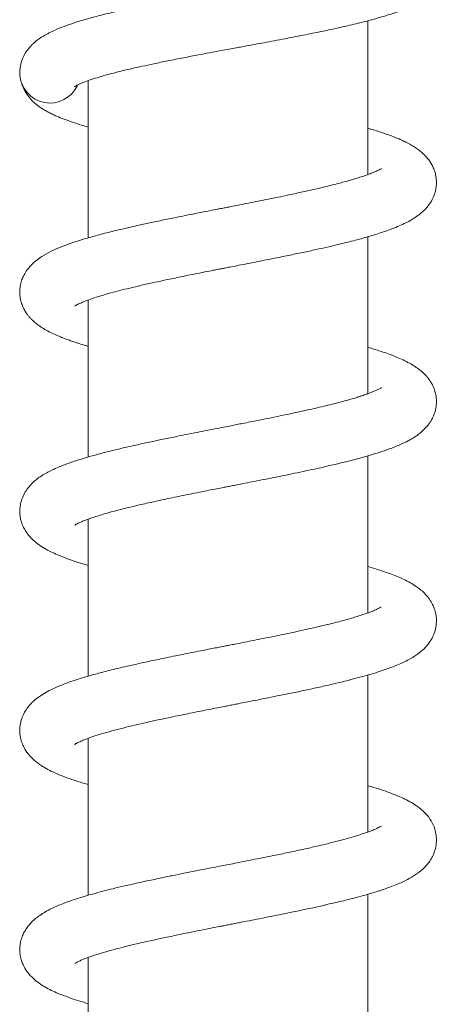
# Model space of a CAD drawing. Units: millimetres. Extents: x -564 to 776, y -1030 to 1950.
# Drawn here: x -226 to -187, y 564 to 654 of the extents above; entities that cross this region are included whole.
import ezdxf

# ---------------------------------------------------------------- set-up
doc = ezdxf.new("R2010")
doc.units = ezdxf.units.MM

msp = doc.modelspace()

# ---------------------------------------------------------------- linework, layer by layer
at = {"color": 7, "linetype": 'Continuous', "lineweight": 15}
for p, q in [((-194.085, 639.568), (-194.085, 653.607)), ((-219.585, 648.143), (-219.585, 633.797)), ((-194.085, 619.568), (-194.085, 633.895)), ((-219.585, 628.127), (-219.585, 613.798)), ((-194.085, 599.568), (-194.085, 613.897)), ((-219.585, 608.127), (-219.585, 593.799)), ((-194.085, 579.57), (-194.085, 593.896)), ((-219.585, 588.125), (-219.585, 573.798)), ((-194.085, 559.568), (-194.085, 573.896)), ((-219.585, 568.127), (-219.585, 554.948))]:
    msp.add_line(p, q, dxfattribs=at)
msp.add_arc((-223.088, 648.847), 2.75, 183.50504, 335.56866, dxfattribs=at)
for points, knots in [([(-220.854, 647.589), (-220.848, 647.593), (-220.834, 647.602), (-220.687, 647.69), (-220.412, 647.825), (-219.968, 648.011), (-219.36, 648.23), (-218.635, 648.46), (-217.865, 648.68), (-217.104, 648.881), (-216.355, 649.067), (-215.565, 649.254), (-214.66, 649.458), (-213.579, 649.69), (-212.313, 649.951), (-210.944, 650.222), (-209.66, 650.468), (-208.572, 650.674), (-207.698, 650.837), (-206.938, 650.978), (-206.29, 651.099), (-205.696, 651.209), (-205.088, 651.321), (-204.371, 651.454), (-203.54, 651.609), (-202.609, 651.784), (-201.643, 651.968), (-200.68, 652.154), (-199.778, 652.332), (-198.779, 652.534), (-197.727, 652.753), (-196.667, 652.984), (-195.768, 653.19), (-195.001, 653.373), (-194.342, 653.538), (-193.774, 653.688), (-193.278, 653.824), (-192.798, 653.962), (-192.24, 654.131), (-191.606, 654.339), (-190.91, 654.592), (-190.178, 654.894), (-189.445, 655.258), (-188.815, 655.652), (-188.228, 656.136), (-187.74, 656.695), (-187.383, 657.321), (-187.165, 657.998), (-187.098, 658.602), (-187.138, 659.145), (-187.229, 659.563), (-187.364, 659.955), (-187.53, 660.297), (-187.724, 660.608), (-187.923, 660.873), (-188.189, 661.172), (-188.541, 661.495), (-188.97, 661.814), (-189.481, 662.131), (-190.088, 662.444), (-190.814, 662.759), (-191.626, 663.063), (-192.508, 663.355), (-193.328, 663.602), (-193.88, 663.752), (-194.085, 663.807)], [0, 0, 0, 0, 0.012332, 0.02702, 0.043325, 0.062493, 0.084326, 0.105148, 0.123781, 0.140755, 0.156265, 0.17109, 0.18807, 0.207473, 0.229319, 0.253256, 0.275174, 0.291124, 0.304805, 0.316202, 0.326668, 0.335029, 0.34392, 0.355033, 0.368567, 0.382983, 0.39915, 0.414938, 0.429895, 0.444014, 0.465667, 0.484958, 0.501862, 0.516775, 0.530339, 0.542546, 0.553385, 0.563529, 0.575974, 0.594416, 0.614594, 0.635186, 0.657246, 0.681218, 0.700799, 0.719867, 0.738268, 0.752244, 0.767307, 0.777695, 0.787124, 0.795285, 0.805282, 0.81294, 0.821007, 0.8304, 0.844793, 0.860044, 0.876089, 0.897379, 0.920124, 0.942289, 0.964305, 0.98674, 1, 1, 1, 1]), ([(-192.077, 660.024), (-192.076, 660.025), (-192.063, 660.036), (-192.117, 659.995), (-192.241, 659.924), (-192.467, 659.811), (-192.788, 659.672), (-193.253, 659.493), (-193.88, 659.282), (-194.581, 659.071), (-195.295, 658.874), (-196.016, 658.687), (-196.746, 658.509), (-197.524, 658.328), (-198.397, 658.133), (-199.32, 657.936), (-200.285, 657.738), (-201.26, 657.542), (-202.27, 657.345), (-203.233, 657.16), (-204.072, 657.002), (-204.767, 656.872), (-205.35, 656.763), (-205.979, 656.646), (-206.765, 656.5), (-207.753, 656.317), (-208.847, 656.113), (-210.001, 655.897), (-211.19, 655.67), (-212.613, 655.394), (-214.21, 655.073), (-215.905, 654.713), (-217.454, 654.358), (-218.841, 654.011), (-220.054, 653.674), (-221.104, 653.344), (-222.05, 653.003), (-222.803, 652.682), (-223.43, 652.363), (-223.916, 652.07), (-224.263, 651.819), (-224.499, 651.622), (-224.662, 651.474), (-224.86, 651.275), (-225.101, 650.995), (-225.366, 650.612), (-225.622, 650.103), (-225.826, 649.447), (-225.83, 648.945), (-225.833, 648.675)], [0, 0, 0, 0, 0.000919, 0.019295, 0.037527, 0.053442, 0.069992, 0.094826, 0.121724, 0.146498, 0.168683, 0.188944, 0.20879, 0.228281, 0.24931, 0.27324, 0.293098, 0.314596, 0.337283, 0.357647, 0.374935, 0.389137, 0.400245, 0.410505, 0.427362, 0.447844, 0.470293, 0.493777, 0.518302, 0.543875, 0.583409, 0.622062, 0.659682, 0.696278, 0.731107, 0.763717, 0.795131, 0.828885, 0.851484, 0.873393, 0.891915, 0.897757, 0.903927, 0.912554, 0.923868, 0.938064, 0.95537, 0.975998, 1, 1, 1, 1]), ([(-225.681, 647.931), (-225.633, 647.8), (-225.542, 647.552), (-225.354, 647.165), (-225.106, 646.768), (-224.773, 646.357), (-224.332, 645.951), (-223.933, 645.663), (-223.587, 645.449), (-223.231, 645.253), (-222.858, 645.069), (-222.392, 644.859), (-221.802, 644.619), (-221.054, 644.35), (-220.318, 644.109), (-219.799, 643.96), (-219.585, 643.898)], [0, 0, 0, 0, 0.084106, 0.159801, 0.227259, 0.302443, 0.367166, 0.425502, 0.47911, 0.533393, 0.589107, 0.646257, 0.737637, 0.832044, 0.93084, 1, 1, 1, 1]), ([(-220.825, 627.573), (-220.817, 627.578), (-220.801, 627.588), (-220.668, 627.666), (-220.46, 627.771), (-220.12, 627.924), (-219.623, 628.118), (-219.028, 628.323), (-218.387, 628.524), (-217.697, 628.724), (-216.926, 628.932), (-216.033, 629.159), (-215.018, 629.401), (-213.892, 629.657), (-212.661, 629.924), (-211.333, 630.202), (-210.082, 630.456), (-209.026, 630.666), (-208.294, 630.811), (-207.793, 630.91), (-207.44, 630.979), (-207.085, 631.049), (-206.619, 631.14), (-205.997, 631.262), (-205.217, 631.414), (-204.122, 631.63), (-202.801, 631.892), (-201.36, 632.183), (-200.045, 632.457), (-198.861, 632.712), (-197.794, 632.951), (-196.637, 633.222), (-195.368, 633.537), (-194.023, 633.905), (-192.796, 634.285), (-191.826, 634.632), (-191.072, 634.947), (-190.499, 635.222), (-189.987, 635.508), (-189.527, 635.814), (-189.108, 636.149), (-188.706, 636.554), (-188.362, 637.017), (-188.09, 637.527), (-187.916, 638.057), (-187.846, 638.485), (-187.829, 638.827), (-187.84, 639.13), (-187.885, 639.472), (-187.986, 639.873), (-188.149, 640.282), (-188.367, 640.676), (-188.601, 641.003), (-188.862, 641.301), (-189.166, 641.591), (-189.496, 641.854), (-189.866, 642.108), (-190.269, 642.347), (-190.703, 642.573), (-191.128, 642.769), (-191.571, 642.957), (-192.025, 643.132), (-192.527, 643.312), (-193.037, 643.481), (-193.552, 643.644), (-193.919, 643.75), (-194.085, 643.799)], [0, 0, 0, 0, 0.013626, 0.026823, 0.038752, 0.055525, 0.075077, 0.094462, 0.111905, 0.128262, 0.145889, 0.164918, 0.185298, 0.206606, 0.228756, 0.251756, 0.275605, 0.291706, 0.303998, 0.311488, 0.316179, 0.32119, 0.328725, 0.338791, 0.351399, 0.366563, 0.392148, 0.416253, 0.438821, 0.45984, 0.479302, 0.497794, 0.526439, 0.556331, 0.586674, 0.616237, 0.635119, 0.653255, 0.670537, 0.686883, 0.702408, 0.719206, 0.732856, 0.746584, 0.759621, 0.770809, 0.777256, 0.783735, 0.791937, 0.802008, 0.812938, 0.822156, 0.83269, 0.843165, 0.854587, 0.868014, 0.880776, 0.895307, 0.910037, 0.922826, 0.933714, 0.948631, 0.96169, 0.974404, 0.988366, 1, 1, 1, 1]), ([(-192.848, 640.121), (-192.852, 640.118), (-192.863, 640.112), (-193.001, 640.029), (-193.265, 639.897), (-193.638, 639.735), (-194.088, 639.564), (-194.556, 639.402), (-195.043, 639.245), (-195.723, 639.041), (-196.675, 638.778), (-197.852, 638.483), (-199.029, 638.207), (-200.176, 637.95), (-201.273, 637.715), (-202.278, 637.506), (-203.158, 637.326), (-204.062, 637.145), (-204.931, 636.972), (-205.707, 636.819), (-206.351, 636.692), (-206.861, 636.592), (-207.237, 636.519), (-207.548, 636.458), (-207.936, 636.382), (-208.52, 636.268), (-209.349, 636.105), (-210.333, 635.91), (-211.488, 635.679), (-212.712, 635.429), (-213.96, 635.167), (-215.29, 634.877), (-216.679, 634.559), (-218.097, 634.21), (-219.376, 633.866), (-220.53, 633.52), (-221.575, 633.165), (-222.543, 632.781), (-223.416, 632.355), (-224.078, 631.938), (-224.6, 631.512), (-224.998, 631.102), (-225.314, 630.668), (-225.552, 630.221), (-225.724, 629.751), (-225.827, 629.255), (-225.852, 628.708), (-225.787, 628.192), (-225.645, 627.701), (-225.467, 627.301), (-225.274, 626.977), (-225.103, 626.739), (-224.938, 626.539), (-224.728, 626.313), (-224.45, 626.056), (-224.092, 625.778), (-223.667, 625.499), (-223.177, 625.225), (-222.654, 624.973), (-222.163, 624.764), (-221.726, 624.593), (-221.31, 624.442), (-220.883, 624.295), (-220.407, 624.142), (-219.973, 624.007), (-219.684, 623.925), (-219.585, 623.897)], [0, 0, 0, 0, 0.010467, 0.026396, 0.041885, 0.060237, 0.076124, 0.091295, 0.105121, 0.117931, 0.14437, 0.172212, 0.192089, 0.213398, 0.236151, 0.250506, 0.26539, 0.280803, 0.295634, 0.308291, 0.318752, 0.327007, 0.333048, 0.337022, 0.342115, 0.351864, 0.365386, 0.382498, 0.400111, 0.422722, 0.444334, 0.464942, 0.494244, 0.522673, 0.550346, 0.577603, 0.604791, 0.632513, 0.661253, 0.689078, 0.703295, 0.719161, 0.734157, 0.745843, 0.756475, 0.767997, 0.780198, 0.794379, 0.805284, 0.815747, 0.824371, 0.831192, 0.837958, 0.845144, 0.856738, 0.870094, 0.885522, 0.902451, 0.919597, 0.933838, 0.946119, 0.957134, 0.968077, 0.980119, 0.993254, 1, 1, 1, 1]), ([(-220.816, 607.58), (-220.815, 607.58), (-220.81, 607.581), (-220.698, 607.65), (-220.506, 607.749), (-220.221, 607.88), (-219.873, 608.022), (-219.489, 608.164), (-219.047, 608.316), (-218.509, 608.487), (-217.859, 608.678), (-217.077, 608.893), (-216.146, 609.132), (-215.046, 609.396), (-213.769, 609.685), (-212.308, 610), (-210.917, 610.287), (-209.719, 610.528), (-208.826, 610.706), (-208.071, 610.855), (-207.462, 610.975), (-206.967, 611.072), (-206.506, 611.162), (-205.952, 611.27), (-205.251, 611.408), (-204.428, 611.569), (-203.558, 611.741), (-202.68, 611.916), (-201.748, 612.105), (-200.764, 612.307), (-199.718, 612.527), (-198.64, 612.761), (-197.52, 613.014), (-196.367, 613.288), (-195.141, 613.598), (-193.946, 613.929), (-192.844, 614.271), (-191.908, 614.601), (-191.103, 614.931), (-190.513, 615.215), (-190.075, 615.46), (-189.765, 615.653), (-189.408, 615.904), (-189.023, 616.229), (-188.702, 616.569), (-188.475, 616.865), (-188.329, 617.091), (-188.229, 617.269), (-188.141, 617.447), (-188.046, 617.671), (-187.924, 618.037), (-187.826, 618.565), (-187.83, 619.18), (-187.952, 619.789), (-188.15, 620.286), (-188.352, 620.647), (-188.52, 620.892), (-188.672, 621.085), (-188.844, 621.279), (-189.094, 621.529), (-189.455, 621.83), (-189.916, 622.144), (-190.429, 622.437), (-191.011, 622.72), (-191.634, 622.984), (-192.274, 623.225), (-192.906, 623.441), (-193.504, 623.629), (-193.889, 623.745), (-194.078, 623.798), (-194.085, 623.8)], [0, 0, 0, 0, 0.009837, 0.024435, 0.038469, 0.054767, 0.068623, 0.0809, 0.094372, 0.109326, 0.125773, 0.14387, 0.163927, 0.185974, 0.210028, 0.236102, 0.264208, 0.281201, 0.295906, 0.308202, 0.318075, 0.325514, 0.332247, 0.340427, 0.352305, 0.36624, 0.380422, 0.39485, 0.409529, 0.426972, 0.444807, 0.463898, 0.484582, 0.506885, 0.530834, 0.56019, 0.586849, 0.611441, 0.635084, 0.657724, 0.668617, 0.679276, 0.691042, 0.70465, 0.718559, 0.728042, 0.735523, 0.740997, 0.744868, 0.750033, 0.75699, 0.77041, 0.786181, 0.80144, 0.814659, 0.823167, 0.829675, 0.835545, 0.842752, 0.851303, 0.865756, 0.882367, 0.900899, 0.919574, 0.937899, 0.955917, 0.972684, 0.987196, 0.999493, 1, 1, 1, 1]), ([(-192.847, 620.12), (-192.851, 620.118), (-192.859, 620.114), (-192.951, 620.058), (-193.119, 619.968), (-193.348, 619.86), (-193.634, 619.739), (-193.936, 619.622), (-194.246, 619.509), (-194.582, 619.394), (-194.975, 619.268), (-195.411, 619.134), (-195.924, 618.986), (-196.531, 618.82), (-197.197, 618.647), (-197.936, 618.464), (-198.752, 618.271), (-199.713, 618.053), (-200.745, 617.828), (-201.827, 617.599), (-202.888, 617.381), (-203.903, 617.176), (-204.766, 617.005), (-205.456, 616.868), (-206.038, 616.754), (-206.624, 616.639), (-207.302, 616.506), (-208.103, 616.349), (-208.987, 616.176), (-209.911, 615.994), (-210.85, 615.807), (-211.909, 615.593), (-213.082, 615.352), (-214.341, 615.085), (-215.745, 614.775), (-217.22, 614.431), (-218.602, 614.078), (-219.74, 613.759), (-220.694, 613.466), (-221.554, 613.17), (-222.29, 612.882), (-222.882, 612.616), (-223.391, 612.355), (-223.858, 612.078), (-224.32, 611.75), (-224.748, 611.37), (-225.105, 610.968), (-225.421, 610.493), (-225.644, 610.002), (-225.775, 609.532), (-225.833, 609.122), (-225.842, 608.769), (-225.818, 608.449), (-225.767, 608.154), (-225.686, 607.846), (-225.57, 607.528), (-225.386, 607.154), (-225.132, 606.77), (-224.848, 606.436), (-224.59, 606.184), (-224.247, 605.89), (-223.768, 605.554), (-223.175, 605.221), (-222.553, 604.927), (-221.879, 604.648), (-221.13, 604.376), (-220.344, 604.119), (-219.827, 603.966), (-219.585, 603.895)], [0, 0, 0, 0, 0.008914, 0.020663, 0.033031, 0.049374, 0.062849, 0.073666, 0.083321, 0.09467, 0.105093, 0.116592, 0.12926, 0.143103, 0.158808, 0.172868, 0.18894, 0.207041, 0.227188, 0.244792, 0.263711, 0.281292, 0.295469, 0.306221, 0.315015, 0.323745, 0.334683, 0.347837, 0.362498, 0.37753, 0.39292, 0.408673, 0.430245, 0.452466, 0.474537, 0.506415, 0.536835, 0.560166, 0.58316, 0.606021, 0.627836, 0.646695, 0.661633, 0.677443, 0.695041, 0.710083, 0.725205, 0.73894, 0.752745, 0.762424, 0.77208, 0.780508, 0.787989, 0.794588, 0.800714, 0.80893, 0.819666, 0.83206, 0.843163, 0.852704, 0.861546, 0.882741, 0.903247, 0.92118, 0.9403, 0.963812, 0.983088, 1, 1, 1, 1]), ([(-220.831, 587.568), (-220.832, 587.568), (-220.842, 587.558), (-220.797, 587.591), (-220.727, 587.631), (-220.573, 587.716), (-220.281, 587.856), (-219.803, 588.051), (-219.175, 588.276), (-218.392, 588.525), (-217.463, 588.79), (-216.444, 589.057), (-215.387, 589.315), (-214.322, 589.561), (-213.099, 589.831), (-211.706, 590.125), (-210.389, 590.394), (-209.346, 590.603), (-208.58, 590.755), (-207.86, 590.897), (-207.257, 591.015), (-206.828, 591.099), (-206.518, 591.16), (-206.226, 591.217), (-205.797, 591.301), (-205.191, 591.419), (-204.385, 591.578), (-203.416, 591.769), (-202.295, 591.994), (-201.064, 592.244), (-199.771, 592.515), (-198.457, 592.801), (-197.142, 593.101), (-195.959, 593.389), (-194.912, 593.661), (-194.001, 593.916), (-193.174, 594.167), (-192.423, 594.417), (-191.749, 594.665), (-191.141, 594.917), (-190.602, 595.17), (-190.111, 595.435), (-189.653, 595.725), (-189.193, 596.071), (-188.773, 596.478), (-188.479, 596.856), (-188.306, 597.126), (-188.176, 597.367), (-188.054, 597.642), (-187.942, 597.976), (-187.855, 598.386), (-187.825, 598.792), (-187.842, 599.155), (-187.886, 599.457), (-187.949, 599.727), (-188.041, 600.016), (-188.199, 600.387), (-188.477, 600.85), (-188.854, 601.302), (-189.259, 601.674), (-189.711, 602.012), (-190.213, 602.32), (-190.756, 602.601), (-191.336, 602.861), (-191.906, 603.088), (-192.474, 603.293), (-193.024, 603.477), (-193.553, 603.644), (-193.914, 603.749), (-194.085, 603.799)], [0, 0, 0, 0, 0.000686, 0.009688, 0.018732, 0.028006, 0.047206, 0.06717, 0.08789, 0.10983, 0.133055, 0.155877, 0.177568, 0.198102, 0.21746, 0.24493, 0.271382, 0.284225, 0.296809, 0.309126, 0.319403, 0.326211, 0.329986, 0.334448, 0.340437, 0.350802, 0.363898, 0.379739, 0.398342, 0.419489, 0.441889, 0.465364, 0.489931, 0.515609, 0.535615, 0.556274, 0.577248, 0.596168, 0.615022, 0.632781, 0.649793, 0.666198, 0.682158, 0.69832, 0.71709, 0.727935, 0.736478, 0.742714, 0.748815, 0.756672, 0.766072, 0.776676, 0.78532, 0.792324, 0.797612, 0.803713, 0.814255, 0.828082, 0.843219, 0.858325, 0.875063, 0.893899, 0.912233, 0.928135, 0.945693, 0.960712, 0.97475, 0.988017, 1, 1, 1, 1]), ([(-192.873, 600.103), (-192.872, 600.105), (-192.871, 600.108), (-192.994, 600.033), (-193.203, 599.926), (-193.557, 599.768), (-194.101, 599.556), (-194.901, 599.284), (-195.97, 598.969), (-197.229, 598.635), (-198.681, 598.285), (-200.325, 597.916), (-201.787, 597.607), (-202.973, 597.364), (-203.837, 597.19), (-204.694, 597.019), (-205.488, 596.862), (-206.157, 596.73), (-206.671, 596.63), (-207.092, 596.547), (-207.521, 596.463), (-208.034, 596.363), (-208.655, 596.241), (-209.376, 596.099), (-210.208, 595.935), (-211.123, 595.752), (-212.259, 595.522), (-213.524, 595.26), (-214.845, 594.975), (-215.958, 594.725), (-216.886, 594.507), (-217.656, 594.318), (-218.332, 594.145), (-218.925, 593.987), (-219.466, 593.835), (-220.015, 593.675), (-220.661, 593.475), (-221.384, 593.23), (-222.134, 592.947), (-222.843, 592.638), (-223.466, 592.318), (-224.029, 591.969), (-224.475, 591.621), (-224.772, 591.336), (-224.959, 591.132), (-225.113, 590.941), (-225.277, 590.712), (-225.476, 590.376), (-225.683, 589.902), (-225.826, 589.308), (-225.854, 588.691), (-225.775, 588.151), (-225.657, 587.757), (-225.56, 587.514), (-225.452, 587.287), (-225.313, 587.038), (-225.092, 586.717), (-224.782, 586.362), (-224.422, 586.031), (-224.065, 585.761), (-223.755, 585.556), (-223.329, 585.305), (-222.753, 585.014), (-221.976, 584.683), (-221.065, 584.353), (-220.271, 584.092), (-219.733, 583.941), (-219.585, 583.9)], [0, 0, 0, 0, 0.008522, 0.019231, 0.035166, 0.052871, 0.070848, 0.097936, 0.125291, 0.153225, 0.182668, 0.213636, 0.245369, 0.25975, 0.274229, 0.288806, 0.302327, 0.313293, 0.321559, 0.327394, 0.333809, 0.342493, 0.352363, 0.364121, 0.377778, 0.393345, 0.409554, 0.435015, 0.458526, 0.48007, 0.496963, 0.5124, 0.526537, 0.539426, 0.551062, 0.563207, 0.57777, 0.59787, 0.619425, 0.6408, 0.662021, 0.682172, 0.70059, 0.709955, 0.717799, 0.724109, 0.730183, 0.738235, 0.750945, 0.76597, 0.781839, 0.795975, 0.8035, 0.80929, 0.813318, 0.821118, 0.833072, 0.845605, 0.859105, 0.871127, 0.881936, 0.892807, 0.915382, 0.938974, 0.96349, 0.98994, 1, 1, 1, 1]), ([(-220.818, 567.579), (-220.819, 567.577), (-220.827, 567.569), (-220.773, 567.606), (-220.641, 567.68), (-220.425, 567.788), (-220.065, 567.946), (-219.569, 568.137), (-218.962, 568.345), (-218.307, 568.548), (-217.608, 568.749), (-216.834, 568.956), (-215.94, 569.181), (-214.926, 569.423), (-213.798, 569.678), (-212.568, 569.944), (-211.356, 570.197), (-210.203, 570.431), (-209.208, 570.63), (-208.354, 570.799), (-207.749, 570.918), (-207.358, 570.995), (-207.075, 571.051), (-206.755, 571.113), (-206.327, 571.197), (-205.779, 571.304), (-205.062, 571.445), (-204.179, 571.618), (-203.184, 571.816), (-202.185, 572.016), (-201.082, 572.241), (-199.906, 572.487), (-198.689, 572.75), (-197.429, 573.035), (-196.158, 573.338), (-195.036, 573.627), (-194.15, 573.874), (-193.407, 574.095), (-192.655, 574.337), (-191.954, 574.587), (-191.354, 574.827), (-190.757, 575.093), (-190.101, 575.431), (-189.553, 575.79), (-189.165, 576.109), (-188.922, 576.334), (-188.64, 576.642), (-188.367, 577.017), (-188.151, 577.412), (-188.006, 577.775), (-187.911, 578.115), (-187.854, 578.437), (-187.825, 578.809), (-187.844, 579.271), (-187.988, 579.933), (-188.304, 580.614), (-188.78, 581.238), (-189.329, 581.742), (-189.937, 582.162), (-190.553, 582.502), (-191.175, 582.794), (-191.867, 583.077), (-192.661, 583.36), (-193.406, 583.602), (-193.905, 583.745), (-194.085, 583.797)], [0, 0, 0, 0, 0.003596, 0.016213, 0.028307, 0.043091, 0.058635, 0.077653, 0.097253, 0.114909, 0.13124, 0.148726, 0.16761, 0.187867, 0.209088, 0.231148, 0.254055, 0.271798, 0.289306, 0.303395, 0.313664, 0.318831, 0.3224, 0.32741, 0.334336, 0.343183, 0.353957, 0.369141, 0.386183, 0.402764, 0.418746, 0.441809, 0.463482, 0.483758, 0.511871, 0.537937, 0.554217, 0.571318, 0.590322, 0.610597, 0.62827, 0.643004, 0.666211, 0.69169, 0.700452, 0.709595, 0.720188, 0.732347, 0.744218, 0.753878, 0.76137, 0.768304, 0.775652, 0.787718, 0.801453, 0.820613, 0.840635, 0.861243, 0.883854, 0.904096, 0.923037, 0.943668, 0.965555, 0.987587, 1, 1, 1, 1]), ([(-192.856, 580.113), (-192.861, 580.111), (-192.871, 580.106), (-192.992, 580.034), (-193.166, 579.946), (-193.372, 579.851), (-193.603, 579.753), (-193.905, 579.633), (-194.32, 579.482), (-194.91, 579.286), (-195.641, 579.065), (-196.515, 578.823), (-197.506, 578.568), (-198.595, 578.307), (-199.775, 578.039), (-201.032, 577.766), (-202.307, 577.5), (-203.524, 577.252), (-204.617, 577.034), (-205.567, 576.846), (-206.383, 576.686), (-207.101, 576.545), (-207.82, 576.405), (-208.652, 576.242), (-209.684, 576.039), (-210.81, 575.815), (-211.965, 575.582), (-213.054, 575.358), (-214.106, 575.135), (-215.183, 574.9), (-216.259, 574.656), (-217.311, 574.405), (-218.287, 574.159), (-219.165, 573.922), (-219.947, 573.696), (-220.646, 573.479), (-221.335, 573.247), (-221.956, 573.015), (-222.55, 572.768), (-223.103, 572.508), (-223.632, 572.219), (-224.091, 571.918), (-224.47, 571.62), (-224.789, 571.323), (-225.096, 570.972), (-225.357, 570.588), (-225.538, 570.238), (-225.653, 569.946), (-225.731, 569.69), (-225.792, 569.419), (-225.833, 569.11), (-225.845, 568.741), (-225.804, 568.302), (-225.696, 567.857), (-225.551, 567.485), (-225.399, 567.184), (-225.154, 566.79), (-224.738, 566.301), (-224.207, 565.856), (-223.679, 565.503), (-223.111, 565.189), (-222.524, 564.914), (-221.911, 564.662), (-221.248, 564.417), (-220.475, 564.158), (-219.883, 563.984), (-219.585, 563.896)], [0, 0, 0, 0, 0.011783, 0.025387, 0.039115, 0.050995, 0.060972, 0.070292, 0.086063, 0.10316, 0.12231, 0.143184, 0.164598, 0.186448, 0.208728, 0.231433, 0.254145, 0.274677, 0.292688, 0.308156, 0.321063, 0.332323, 0.342919, 0.355852, 0.372582, 0.393136, 0.41108, 0.430172, 0.44848, 0.465957, 0.487958, 0.508459, 0.527449, 0.547956, 0.565704, 0.581638, 0.599098, 0.618732, 0.633381, 0.650204, 0.669116, 0.687104, 0.699996, 0.711935, 0.723926, 0.735669, 0.745528, 0.753301, 0.759029, 0.764436, 0.771601, 0.78038, 0.791195, 0.80201, 0.810626, 0.817722, 0.827059, 0.847279, 0.866381, 0.885109, 0.904915, 0.923775, 0.939939, 0.958368, 0.979055, 1, 1, 1, 1])]:
    msp.add_open_spline(points, degree=3, knots=knots, dxfattribs=at)

doc.saveas('drawing.dxf')
